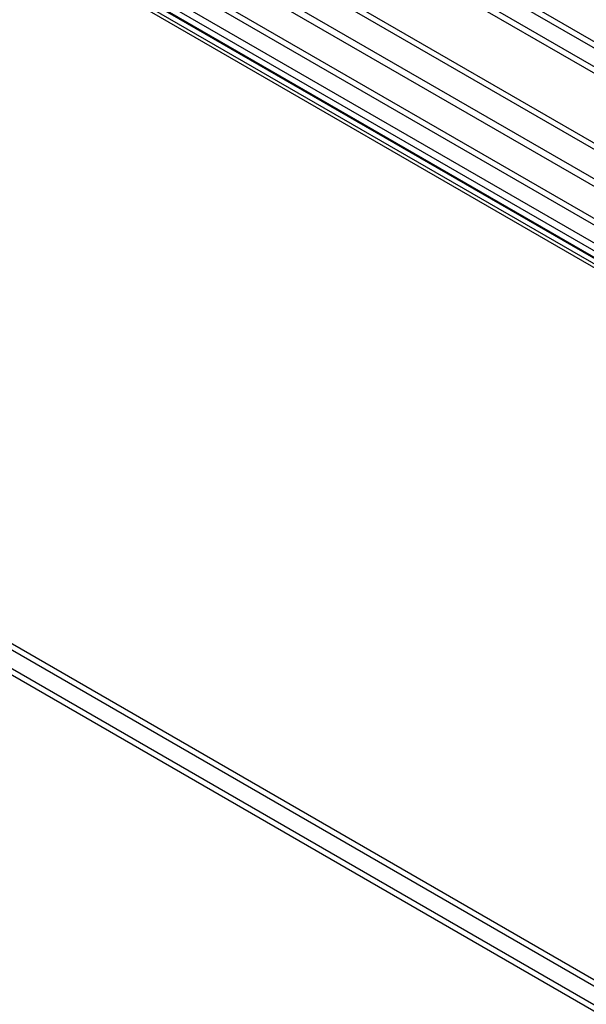
# Model space of a CAD drawing. Units: millimetres. Extents: x 76 to 591, y 196 to 735.
# Drawn here: x 333 to 419, y 344 to 493 of the extents above; entities that cross this region are included whole.
import ezdxf

# ---------------------------------------------------------------- set-up
doc = ezdxf.new("R2010")
doc.units = ezdxf.units.MM
doc.header["$LTSCALE"] = 60.530188
doc.layers.get('0').update_dxf_attribs({"linetype": 'CONTINUOUS'})

msp = doc.modelspace()

# ---------------------------------------------------------------- linework, layer by layer
at = {"color": 7, "linetype": 'Continuous'}
for p, q in [((503.21, 441.18), (80.64, 685.15)), ((504.05, 439.71), (79.79, 684.66)), ((79.79, 680.9), (499.95, 438.32)), ((500.8, 438.81), (80.64, 681.39)), ((90.58, 664.16), (490.85, 433.07)), ((490.01, 432.58), (89.74, 663.67)), ((90.2, 658.97), (485.33, 430.84)), ((485.17, 429.79), (90.04, 657.91)), ((77.61, 655.4), (476.77, 424.95)), ((476.95, 426), (77.76, 656.46)), ((85.74, 655.59), (478.74, 428.7)), ((478.73, 427.71), (85.73, 654.61)), ((473.95, 424.04), (78.54, 652.32)), ((474.55, 425.07), (79.14, 653.36)), ((474.25, 425.43), (79.98, 653.05)), ((79.98, 652.07), (474.24, 424.45)), ((169.59, 492.53), (589.76, 249.95)), ((165.49, 491.14), (589.76, 246.2)), ((588.91, 249.46), (168.74, 492.04)), ((588.91, 245.71), (166.34, 489.67))]:
    msp.add_line(p, q, dxfattribs=at)

doc.saveas('drawing.dxf')
